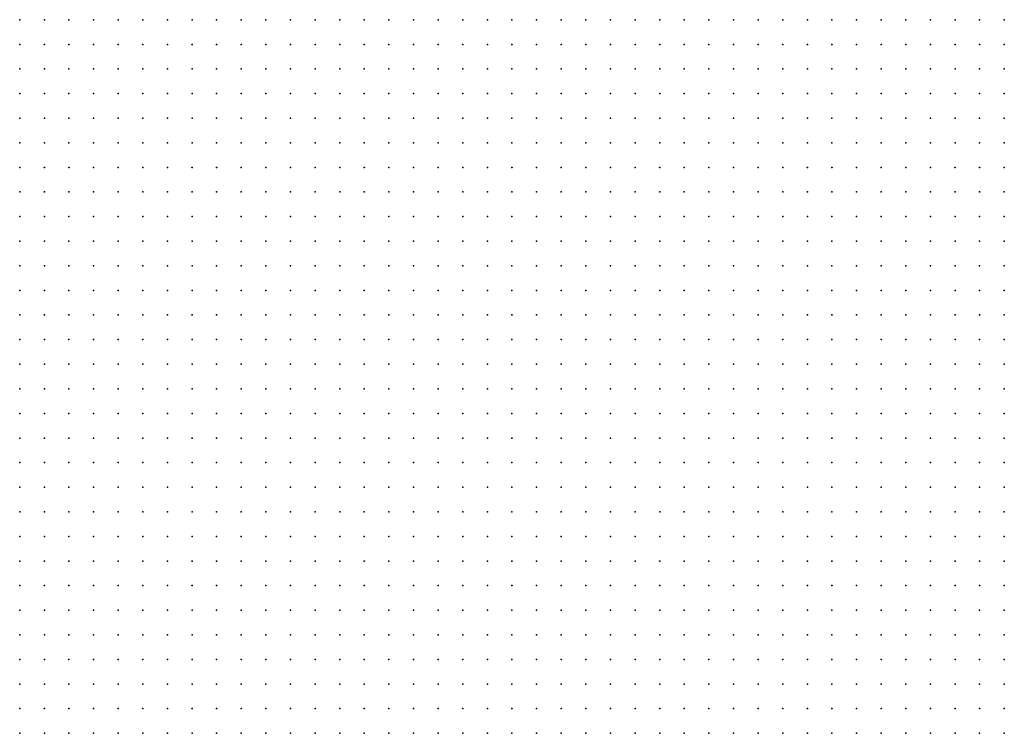
# Model space of a CAD drawing. Units: inches. Extents: x -1.19 to 1.19, y -1.15 to 1.15.
# Drawn here: x -0.68 to -0.6, y -0.23 to -0.18 of the extents above; entities that cross this region are included whole.
import ezdxf

# ---------------------------------------------------------------- set-up
doc = ezdxf.new("R2010")
doc.units = ezdxf.units.IN
doc.header["$MEASUREMENT"] = 0
doc.header["$PDMODE"] = 32
doc.header["$PDSIZE"] = 1e-05
for name, color, linetype in [('layer10', 10, 'Continuous'), ('layer11', 11, 'Continuous'), ('layer12', 12, 'Continuous'), ('layer13', 13, 'Continuous'), ('layer14', 14, 'Continuous'), ('layer15', 15, 'Continuous'), ('layer16', 16, 'Continuous'), ('layer17', 17, 'Continuous'), ('layer18', 18, 'Continuous'), ('layer19', 19, 'Continuous'), ('layer20', 20, 'Continuous'), ('layer21', 21, 'Continuous'), ('layer22', 22, 'Continuous'), ('layer23', 23, 'Continuous'), ('layer24', 24, 'Continuous'), ('layer25', 25, 'Continuous'), ('layer26', 26, 'Continuous'), ('layer27', 27, 'Continuous'), ('layer29', 29, 'Continuous'), ('layer30', 30, 'Continuous'), ('layer31', 31, 'Continuous'), ('layer32', 32, 'Continuous'), ('layer33', 33, 'Continuous'), ('layer34', 34, 'Continuous'), ('layer36', 36, 'Continuous'), ('layer38', 38, 'Continuous'), ('layer40', 40, 'Continuous'), ('layer42', 42, 'Continuous'), ('layer45', 45, 'Continuous'), ('layer48', 48, 'Continuous'), ('layer5', 5, 'Continuous'), ('layer6', 6, 'Continuous'), ('layer7', 7, 'Continuous'), ('layer8', 8, 'Continuous'), ('layer9', 9, 'Continuous')]:
    doc.layers.add(name, color=color, linetype=linetype)

msp = doc.modelspace()

# ---------------------------------------------------------------- linework, layer by layer
at = {"layer": 'layer10', "color": 10}
for p in [(-0.6123, -0.2136), (-0.6103, -0.2136), (-0.6183, -0.2156), (-0.6103, -0.2156), (-0.6083, -0.2156), (-0.6063, -0.2156), (-0.6043, -0.2156), (-0.6023, -0.2156), (-0.6003, -0.2156), (-0.5983, -0.2156), (-0.6183, -0.2176), (-0.6203, -0.2236), (-0.6183, -0.2276), (-0.6183, -0.2296), (-0.6183, -0.2336), (-0.6163, -0.2336)]:
    msp.add_point(p, dxfattribs=at)
at = {"layer": 'layer11', "color": 11}
for p in [(-0.6123, -0.2156), (-0.6083, -0.2176), (-0.6063, -0.2176), (-0.6043, -0.2176), (-0.6023, -0.2176), (-0.6003, -0.2176), (-0.6183, -0.2196), (-0.6203, -0.2216), (-0.6183, -0.2256), (-0.6163, -0.2296), (-0.6163, -0.2316)]:
    msp.add_point(p, dxfattribs=at)
at = {"layer": 'layer12', "color": 12}
for p in [(-0.6163, -0.2136), (-0.6143, -0.2136), (-0.5983, -0.2176), (-0.6063, -0.2196), (-0.6043, -0.2196), (-0.6143, -0.2296), (-0.6143, -0.2316)]:
    msp.add_point(p, dxfattribs=at)
at = {"layer": 'layer13', "color": 13}
for p in [(-0.6103, -0.2176), (-0.6083, -0.2196), (-0.6023, -0.2196), (-0.6063, -0.2216)]:
    msp.add_point(p, dxfattribs=at)
at = {"layer": 'layer14', "color": 14}
for p in [(-0.6123, -0.2176), (-0.6083, -0.2216), (-0.6043, -0.2216), (-0.6183, -0.2236), (-0.6123, -0.2296), (-0.6123, -0.2316)]:
    msp.add_point(p, dxfattribs=at)
at = {"layer": 'layer15', "color": 15}
for p in [(-0.6063, -0.2236), (-0.6043, -0.2236)]:
    msp.add_point(p, dxfattribs=at)
at = {"layer": 'layer16', "color": 16}
for p in [(-0.6163, -0.2196), (-0.6183, -0.2216), (-0.6063, -0.2256), (-0.6143, -0.2276), (-0.6123, -0.2276)]:
    msp.add_point(p, dxfattribs=at)
at = {"layer": 'layer17', "color": 17}
for p in [(-0.6103, -0.2216), (-0.6163, -0.2256), (-0.6083, -0.2256), (-0.6043, -0.2256)]:
    msp.add_point(p, dxfattribs=at)
at = {"layer": 'layer18', "color": 18}
for p in [(-0.5983, -0.2196), (-0.6123, -0.2256), (-0.6063, -0.2276)]:
    msp.add_point(p, dxfattribs=at)
at = {"layer": 'layer19', "color": 19}
for p in [(-0.6023, -0.2256), (-0.6103, -0.2276)]:
    msp.add_point(p, dxfattribs=at)
at = {"layer": 'layer20', "color": 20}
for p in [(-0.6143, -0.2196), (-0.6023, -0.2236), (-0.6083, -0.2276), (-0.5983, -0.2276), (-0.5983, -0.2296), (-0.6123, -0.2336), (-0.6103, -0.2336)]:
    msp.add_point(p, dxfattribs=at)
at = {"layer": 'layer21', "color": 21}
for p in [(-0.6123, -0.2196), (-0.6003, -0.2196), (-0.6103, -0.2256), (-0.6063, -0.2296)]:
    msp.add_point(p, dxfattribs=at)
at = {"layer": 'layer22', "color": 22}
for p in [(-0.6123, -0.2216), (-0.6003, -0.2256), (-0.6003, -0.2276), (-0.6003, -0.2296)]:
    msp.add_point(p, dxfattribs=at)
at = {"layer": 'layer23', "color": 23}
for p in [(-0.6163, -0.2156), (-0.6163, -0.2236), (-0.6163, -0.2276)]:
    msp.add_point(p, dxfattribs=at)
at = {"layer": 'layer24', "color": 24}
for p in [(-0.6123, -0.2236), (-0.6083, -0.2296), (-0.6063, -0.2316)]:
    msp.add_point(p, dxfattribs=at)
at = {"layer": 'layer25', "color": 25}
for p in [(-0.6003, -0.2236), (-0.6083, -0.2316), (-0.6003, -0.2316)]:
    msp.add_point(p, dxfattribs=at)
at = {"layer": 'layer26', "color": 26}
for p in [(-0.5983, -0.2236), (-0.6143, -0.2256), (-0.6143, -0.2336)]:
    msp.add_point(p, dxfattribs=at)
at = {"layer": 'layer27', "color": 27}
for p in [(-0.5983, -0.2256), (-0.6023, -0.2276), (-0.6043, -0.2296), (-0.6023, -0.2316)]:
    msp.add_point(p, dxfattribs=at)
at = {"layer": 'layer29', "color": 29}
msp.add_point((-0.6103, -0.2296), dxfattribs=at)
at = {"layer": 'layer30', "color": 30}
for p in [(-0.6163, -0.2176), (-0.6023, -0.2216), (-0.6143, -0.2236), (-0.6063, -0.2336)]:
    msp.add_point(p, dxfattribs=at)
at = {"layer": 'layer31', "color": 31}
msp.add_point((-0.6003, -0.2336), dxfattribs=at)
at = {"layer": 'layer32', "color": 32}
for p in [(-0.5983, -0.2216), (-0.6103, -0.2236)]:
    msp.add_point(p, dxfattribs=at)
at = {"layer": 'layer33', "color": 33}
msp.add_point((-0.6003, -0.2216), dxfattribs=at)
at = {"layer": 'layer34', "color": 34}
for p in [(-0.6163, -0.2216), (-0.6143, -0.2216), (-0.6043, -0.2316)]:
    msp.add_point(p, dxfattribs=at)
at = {"layer": 'layer36', "color": 36}
for p in [(-0.6103, -0.2196), (-0.6043, -0.2276), (-0.6083, -0.2336), (-0.6043, -0.2336)]:
    msp.add_point(p, dxfattribs=at)
at = {"layer": 'layer38', "color": 38}
for p in [(-0.6083, -0.2236), (-0.5983, -0.2336)]:
    msp.add_point(p, dxfattribs=at)
at = {"layer": 'layer40', "color": 40}
for p in [(-0.6143, -0.2156), (-0.6103, -0.2316), (-0.6023, -0.2336)]:
    msp.add_point(p, dxfattribs=at)
at = {"layer": 'layer42', "color": 42}
msp.add_point((-0.6143, -0.2176), dxfattribs=at)
at = {"layer": 'layer45', "color": 45}
msp.add_point((-0.5983, -0.2316), dxfattribs=at)
at = {"layer": 'layer48', "color": 48}
msp.add_point((-0.6023, -0.2296), dxfattribs=at)
at = {"layer": 'layer5', "color": 5}
for p in [(-0.6783, -0.1756), (-0.6763, -0.1756), (-0.6743, -0.1756), (-0.6723, -0.1756), (-0.6703, -0.1756), (-0.6683, -0.1756), (-0.6663, -0.1756), (-0.6643, -0.1756), (-0.6623, -0.1756), (-0.6603, -0.1756), (-0.6583, -0.1756), (-0.6563, -0.1756), (-0.6543, -0.1756), (-0.6523, -0.1756), (-0.6503, -0.1756), (-0.6483, -0.1756), (-0.6463, -0.1756), (-0.6443, -0.1756), (-0.6423, -0.1756), (-0.6403, -0.1756), (-0.6383, -0.1756), (-0.6363, -0.1756), (-0.6783, -0.1776), (-0.6763, -0.1776), (-0.6743, -0.1776), (-0.6723, -0.1776), (-0.6703, -0.1776), (-0.6683, -0.1776), (-0.6663, -0.1776), (-0.6643, -0.1776), (-0.6623, -0.1776), (-0.6603, -0.1776), (-0.6583, -0.1776), (-0.6563, -0.1776), (-0.6543, -0.1776), (-0.6523, -0.1776), (-0.6503, -0.1776), (-0.6483, -0.1776), (-0.6463, -0.1776), (-0.6443, -0.1776), (-0.6423, -0.1776), (-0.6403, -0.1776), (-0.6383, -0.1776), (-0.6783, -0.1796), (-0.6763, -0.1796), (-0.6743, -0.1796), (-0.6723, -0.1796), (-0.6703, -0.1796), (-0.6683, -0.1796), (-0.6663, -0.1796), (-0.6643, -0.1796), (-0.6623, -0.1796), (-0.6603, -0.1796), (-0.6583, -0.1796), (-0.6563, -0.1796), (-0.6543, -0.1796), (-0.6523, -0.1796), (-0.6503, -0.1796), (-0.6483, -0.1796), (-0.6463, -0.1796), (-0.6443, -0.1796), (-0.6423, -0.1796), (-0.6403, -0.1796), (-0.6383, -0.1796), (-0.6783, -0.1816), (-0.6763, -0.1816), (-0.6743, -0.1816), (-0.6723, -0.1816), (-0.6703, -0.1816), (-0.6683, -0.1816), (-0.6663, -0.1816), (-0.6643, -0.1816), (-0.6623, -0.1816), (-0.6603, -0.1816), (-0.6583, -0.1816), (-0.6563, -0.1816), (-0.6543, -0.1816), (-0.6523, -0.1816), (-0.6503, -0.1816), (-0.6483, -0.1816), (-0.6463, -0.1816), (-0.6443, -0.1816), (-0.6423, -0.1816), (-0.6403, -0.1816), (-0.6383, -0.1816), (-0.6783, -0.1836), (-0.6763, -0.1836), (-0.6743, -0.1836), (-0.6723, -0.1836), (-0.6703, -0.1836), (-0.6683, -0.1836), (-0.6663, -0.1836), (-0.6643, -0.1836), (-0.6623, -0.1836), (-0.6603, -0.1836), (-0.6583, -0.1836), (-0.6563, -0.1836), (-0.6543, -0.1836), (-0.6523, -0.1836), (-0.6503, -0.1836), (-0.6483, -0.1836), (-0.6463, -0.1836), (-0.6443, -0.1836), (-0.6423, -0.1836), (-0.6403, -0.1836), (-0.6783, -0.1856), (-0.6763, -0.1856), (-0.6743, -0.1856), (-0.6723, -0.1856), (-0.6703, -0.1856), (-0.6683, -0.1856), (-0.6663, -0.1856), (-0.6643, -0.1856), (-0.6623, -0.1856), (-0.6603, -0.1856), (-0.6583, -0.1856), (-0.6563, -0.1856), (-0.6543, -0.1856), (-0.6523, -0.1856), (-0.6503, -0.1856), (-0.6483, -0.1856), (-0.6463, -0.1856), (-0.6443, -0.1856), (-0.6423, -0.1856), (-0.6403, -0.1856), (-0.6783, -0.1876), (-0.6763, -0.1876), (-0.6743, -0.1876), (-0.6723, -0.1876), (-0.6703, -0.1876), (-0.6683, -0.1876), (-0.6663, -0.1876), (-0.6643, -0.1876), (-0.6623, -0.1876), (-0.6603, -0.1876), (-0.6583, -0.1876), (-0.6563, -0.1876), (-0.6543, -0.1876), (-0.6523, -0.1876), (-0.6503, -0.1876), (-0.6483, -0.1876), (-0.6463, -0.1876), (-0.6443, -0.1876), (-0.6423, -0.1876), (-0.6403, -0.1876), (-0.6783, -0.1896), (-0.6763, -0.1896), (-0.6743, -0.1896), (-0.6723, -0.1896), (-0.6703, -0.1896), (-0.6683, -0.1896), (-0.6663, -0.1896), (-0.6643, -0.1896), (-0.6623, -0.1896), (-0.6603, -0.1896), (-0.6583, -0.1896), (-0.6563, -0.1896), (-0.6543, -0.1896), (-0.6523, -0.1896), (-0.6503, -0.1896), (-0.6483, -0.1896), (-0.6463, -0.1896), (-0.6443, -0.1896), (-0.6423, -0.1896), (-0.6783, -0.1916), (-0.6763, -0.1916), (-0.6743, -0.1916), (-0.6723, -0.1916), (-0.6703, -0.1916), (-0.6683, -0.1916), (-0.6663, -0.1916), (-0.6643, -0.1916), (-0.6623, -0.1916), (-0.6603, -0.1916), (-0.6583, -0.1916), (-0.6563, -0.1916), (-0.6543, -0.1916), (-0.6523, -0.1916), (-0.6503, -0.1916), (-0.6483, -0.1916), (-0.6463, -0.1916), (-0.6443, -0.1916), (-0.6423, -0.1916), (-0.6783, -0.1936), (-0.6763, -0.1936), (-0.6743, -0.1936), (-0.6723, -0.1936), (-0.6703, -0.1936), (-0.6683, -0.1936), (-0.6663, -0.1936), (-0.6643, -0.1936), (-0.6623, -0.1936), (-0.6603, -0.1936), (-0.6583, -0.1936), (-0.6563, -0.1936), (-0.6543, -0.1936), (-0.6523, -0.1936), (-0.6503, -0.1936), (-0.6483, -0.1936), (-0.6463, -0.1936), (-0.6443, -0.1936), (-0.6423, -0.1936), (-0.6783, -0.1956), (-0.6763, -0.1956), (-0.6743, -0.1956), (-0.6723, -0.1956), (-0.6703, -0.1956), (-0.6683, -0.1956), (-0.6663, -0.1956), (-0.6643, -0.1956), (-0.6623, -0.1956), (-0.6603, -0.1956), (-0.6583, -0.1956), (-0.6563, -0.1956), (-0.6543, -0.1956), (-0.6523, -0.1956), (-0.6503, -0.1956), (-0.6483, -0.1956), (-0.6463, -0.1956), (-0.6443, -0.1956), (-0.6423, -0.1956), (-0.6783, -0.1976), (-0.6763, -0.1976), (-0.6743, -0.1976), (-0.6723, -0.1976), (-0.6703, -0.1976), (-0.6683, -0.1976), (-0.6663, -0.1976), (-0.6643, -0.1976), (-0.6623, -0.1976), (-0.6603, -0.1976), (-0.6583, -0.1976), (-0.6563, -0.1976), (-0.6543, -0.1976), (-0.6523, -0.1976), (-0.6503, -0.1976), (-0.6483, -0.1976), (-0.6463, -0.1976), (-0.6443, -0.1976), (-0.6783, -0.1996), (-0.6763, -0.1996), (-0.6743, -0.1996), (-0.6723, -0.1996), (-0.6703, -0.1996), (-0.6683, -0.1996), (-0.6663, -0.1996), (-0.6643, -0.1996), (-0.6623, -0.1996), (-0.6603, -0.1996), (-0.6583, -0.1996), (-0.6563, -0.1996), (-0.6543, -0.1996), (-0.6523, -0.1996), (-0.6503, -0.1996), (-0.6483, -0.1996), (-0.6463, -0.1996), (-0.6443, -0.1996), (-0.6783, -0.2016), (-0.6763, -0.2016), (-0.6743, -0.2016), (-0.6723, -0.2016), (-0.6703, -0.2016), (-0.6683, -0.2016), (-0.6663, -0.2016), (-0.6643, -0.2016), (-0.6623, -0.2016), (-0.6603, -0.2016), (-0.6583, -0.2016), (-0.6563, -0.2016), (-0.6543, -0.2016), (-0.6523, -0.2016), (-0.6503, -0.2016), (-0.6483, -0.2016), (-0.6463, -0.2016), (-0.6443, -0.2016), (-0.6783, -0.2036), (-0.6763, -0.2036), (-0.6743, -0.2036), (-0.6723, -0.2036), (-0.6703, -0.2036), (-0.6683, -0.2036), (-0.6663, -0.2036), (-0.6643, -0.2036), (-0.6623, -0.2036), (-0.6603, -0.2036), (-0.6583, -0.2036), (-0.6563, -0.2036), (-0.6543, -0.2036), (-0.6523, -0.2036), (-0.6503, -0.2036), (-0.6483, -0.2036), (-0.6463, -0.2036), (-0.6443, -0.2036), (-0.6783, -0.2056), (-0.6763, -0.2056), (-0.6743, -0.2056), (-0.6723, -0.2056), (-0.6703, -0.2056), (-0.6683, -0.2056), (-0.6663, -0.2056), (-0.6643, -0.2056), (-0.6623, -0.2056), (-0.6603, -0.2056), (-0.6583, -0.2056), (-0.6563, -0.2056), (-0.6543, -0.2056), (-0.6523, -0.2056), (-0.6503, -0.2056), (-0.6483, -0.2056), (-0.6463, -0.2056), (-0.6783, -0.2076), (-0.6763, -0.2076), (-0.6743, -0.2076), (-0.6723, -0.2076), (-0.6703, -0.2076), (-0.6683, -0.2076), (-0.6663, -0.2076), (-0.6643, -0.2076), (-0.6623, -0.2076), (-0.6603, -0.2076), (-0.6583, -0.2076), (-0.6563, -0.2076), (-0.6543, -0.2076), (-0.6523, -0.2076), (-0.6503, -0.2076), (-0.6483, -0.2076), (-0.6463, -0.2076), (-0.6783, -0.2096), (-0.6763, -0.2096), (-0.6743, -0.2096), (-0.6723, -0.2096), (-0.6703, -0.2096), (-0.6683, -0.2096), (-0.6663, -0.2096), (-0.6643, -0.2096), (-0.6623, -0.2096), (-0.6603, -0.2096), (-0.6583, -0.2096), (-0.6563, -0.2096), (-0.6543, -0.2096), (-0.6523, -0.2096), (-0.6503, -0.2096), (-0.6483, -0.2096), (-0.6463, -0.2096), (-0.6783, -0.2116), (-0.6763, -0.2116), (-0.6743, -0.2116), (-0.6723, -0.2116), (-0.6703, -0.2116), (-0.6683, -0.2116), (-0.6663, -0.2116), (-0.6643, -0.2116), (-0.6623, -0.2116), (-0.6603, -0.2116), (-0.6583, -0.2116), (-0.6563, -0.2116), (-0.6543, -0.2116), (-0.6523, -0.2116), (-0.6503, -0.2116), (-0.6483, -0.2116), (-0.6463, -0.2116), (-0.6783, -0.2136), (-0.6763, -0.2136), (-0.6743, -0.2136), (-0.6723, -0.2136), (-0.6703, -0.2136), (-0.6683, -0.2136), (-0.6663, -0.2136), (-0.6643, -0.2136), (-0.6623, -0.2136), (-0.6603, -0.2136), (-0.6583, -0.2136), (-0.6563, -0.2136), (-0.6543, -0.2136), (-0.6523, -0.2136), (-0.6503, -0.2136), (-0.6483, -0.2136), (-0.6463, -0.2136), (-0.6783, -0.2156), (-0.6763, -0.2156), (-0.6743, -0.2156), (-0.6723, -0.2156), (-0.6703, -0.2156), (-0.6683, -0.2156), (-0.6663, -0.2156), (-0.6643, -0.2156), (-0.6623, -0.2156), (-0.6603, -0.2156), (-0.6583, -0.2156), (-0.6563, -0.2156), (-0.6543, -0.2156), (-0.6523, -0.2156), (-0.6503, -0.2156), (-0.6483, -0.2156), (-0.6783, -0.2176), (-0.6763, -0.2176), (-0.6743, -0.2176), (-0.6723, -0.2176), (-0.6703, -0.2176), (-0.6683, -0.2176), (-0.6663, -0.2176), (-0.6643, -0.2176), (-0.6623, -0.2176), (-0.6603, -0.2176), (-0.6583, -0.2176), (-0.6563, -0.2176), (-0.6543, -0.2176), (-0.6523, -0.2176), (-0.6503, -0.2176), (-0.6483, -0.2176), (-0.6783, -0.2196), (-0.6763, -0.2196), (-0.6743, -0.2196), (-0.6723, -0.2196), (-0.6703, -0.2196), (-0.6683, -0.2196), (-0.6663, -0.2196), (-0.6643, -0.2196), (-0.6623, -0.2196), (-0.6603, -0.2196), (-0.6583, -0.2196), (-0.6563, -0.2196), (-0.6543, -0.2196), (-0.6523, -0.2196), (-0.6503, -0.2196), (-0.6483, -0.2196), (-0.6783, -0.2216), (-0.6763, -0.2216), (-0.6743, -0.2216), (-0.6723, -0.2216), (-0.6703, -0.2216), (-0.6683, -0.2216), (-0.6663, -0.2216), (-0.6643, -0.2216), (-0.6623, -0.2216), (-0.6603, -0.2216), (-0.6583, -0.2216), (-0.6563, -0.2216), (-0.6543, -0.2216), (-0.6523, -0.2216), (-0.6503, -0.2216), (-0.6483, -0.2216), (-0.6783, -0.2236), (-0.6763, -0.2236), (-0.6743, -0.2236), (-0.6723, -0.2236), (-0.6703, -0.2236), (-0.6683, -0.2236), (-0.6663, -0.2236), (-0.6643, -0.2236), (-0.6623, -0.2236), (-0.6603, -0.2236), (-0.6583, -0.2236), (-0.6563, -0.2236), (-0.6543, -0.2236), (-0.6523, -0.2236), (-0.6503, -0.2236), (-0.6783, -0.2256), (-0.6763, -0.2256), (-0.6743, -0.2256), (-0.6723, -0.2256), (-0.6703, -0.2256), (-0.6683, -0.2256), (-0.6663, -0.2256), (-0.6643, -0.2256), (-0.6623, -0.2256), (-0.6603, -0.2256), (-0.6583, -0.2256), (-0.6563, -0.2256), (-0.6543, -0.2256), (-0.6523, -0.2256), (-0.6503, -0.2256), (-0.6783, -0.2276), (-0.6763, -0.2276), (-0.6743, -0.2276), (-0.6723, -0.2276), (-0.6703, -0.2276), (-0.6683, -0.2276), (-0.6663, -0.2276), (-0.6643, -0.2276), (-0.6623, -0.2276), (-0.6603, -0.2276), (-0.6583, -0.2276), (-0.6563, -0.2276), (-0.6543, -0.2276), (-0.6523, -0.2276), (-0.6503, -0.2276), (-0.6783, -0.2296), (-0.6763, -0.2296), (-0.6743, -0.2296), (-0.6723, -0.2296), (-0.6703, -0.2296), (-0.6683, -0.2296), (-0.6663, -0.2296), (-0.6643, -0.2296), (-0.6623, -0.2296), (-0.6603, -0.2296), (-0.6583, -0.2296), (-0.6563, -0.2296), (-0.6543, -0.2296), (-0.6523, -0.2296), (-0.6503, -0.2296), (-0.6783, -0.2316), (-0.6763, -0.2316), (-0.6743, -0.2316), (-0.6723, -0.2316), (-0.6703, -0.2316), (-0.6683, -0.2316), (-0.6663, -0.2316), (-0.6643, -0.2316), (-0.6623, -0.2316), (-0.6603, -0.2316), (-0.6583, -0.2316), (-0.6563, -0.2316), (-0.6543, -0.2316), (-0.6523, -0.2316), (-0.6783, -0.2336), (-0.6763, -0.2336), (-0.6743, -0.2336), (-0.6723, -0.2336), (-0.6703, -0.2336), (-0.6683, -0.2336), (-0.6663, -0.2336), (-0.6643, -0.2336), (-0.6623, -0.2336), (-0.6603, -0.2336), (-0.6583, -0.2336), (-0.6563, -0.2336), (-0.6543, -0.2336), (-0.6523, -0.2336)]:
    msp.add_point(p, dxfattribs=at)
at = {"layer": 'layer6', "color": 6}
for p in [(-0.6343, -0.1756), (-0.6323, -0.1756), (-0.6303, -0.1756), (-0.6283, -0.1756), (-0.6263, -0.1756), (-0.6243, -0.1756), (-0.6223, -0.1756), (-0.6203, -0.1756), (-0.6183, -0.1756), (-0.6163, -0.1756), (-0.6143, -0.1756), (-0.6123, -0.1756), (-0.6103, -0.1756), (-0.6363, -0.1776), (-0.6343, -0.1776), (-0.6323, -0.1776), (-0.6303, -0.1776), (-0.6283, -0.1776), (-0.6263, -0.1776), (-0.6243, -0.1776), (-0.6223, -0.1776), (-0.6203, -0.1776), (-0.6183, -0.1776), (-0.6163, -0.1776), (-0.6143, -0.1776), (-0.6123, -0.1776), (-0.6103, -0.1776), (-0.6363, -0.1796), (-0.6343, -0.1796), (-0.6323, -0.1796), (-0.6303, -0.1796), (-0.6283, -0.1796), (-0.6263, -0.1796), (-0.6243, -0.1796), (-0.6223, -0.1796), (-0.6203, -0.1796), (-0.6183, -0.1796), (-0.6163, -0.1796), (-0.6143, -0.1796), (-0.6123, -0.1796), (-0.6363, -0.1816), (-0.6343, -0.1816), (-0.6323, -0.1816), (-0.6303, -0.1816), (-0.6283, -0.1816), (-0.6263, -0.1816), (-0.6243, -0.1816), (-0.6223, -0.1816), (-0.6203, -0.1816), (-0.6183, -0.1816), (-0.6163, -0.1816), (-0.6143, -0.1816), (-0.6123, -0.1816), (-0.6383, -0.1836), (-0.6363, -0.1836), (-0.6343, -0.1836), (-0.6323, -0.1836), (-0.6303, -0.1836), (-0.6283, -0.1836), (-0.6263, -0.1836), (-0.6243, -0.1836), (-0.6223, -0.1836), (-0.6203, -0.1836), (-0.6183, -0.1836), (-0.6163, -0.1836), (-0.6143, -0.1836), (-0.6383, -0.1856), (-0.6363, -0.1856), (-0.6343, -0.1856), (-0.6323, -0.1856), (-0.6303, -0.1856), (-0.6283, -0.1856), (-0.6263, -0.1856), (-0.6243, -0.1856), (-0.6223, -0.1856), (-0.6203, -0.1856), (-0.6183, -0.1856), (-0.6163, -0.1856), (-0.6383, -0.1876), (-0.6363, -0.1876), (-0.6343, -0.1876), (-0.6323, -0.1876), (-0.6303, -0.1876), (-0.6283, -0.1876), (-0.6263, -0.1876), (-0.6243, -0.1876), (-0.6223, -0.1876), (-0.6203, -0.1876), (-0.6183, -0.1876), (-0.6163, -0.1876), (-0.6403, -0.1896), (-0.6383, -0.1896), (-0.6363, -0.1896), (-0.6343, -0.1896), (-0.6323, -0.1896), (-0.6303, -0.1896), (-0.6283, -0.1896), (-0.6263, -0.1896), (-0.6243, -0.1896), (-0.6223, -0.1896), (-0.6203, -0.1896), (-0.6183, -0.1896), (-0.6403, -0.1916), (-0.6383, -0.1916), (-0.6363, -0.1916), (-0.6343, -0.1916), (-0.6323, -0.1916), (-0.6303, -0.1916), (-0.6283, -0.1916), (-0.6263, -0.1916), (-0.6243, -0.1916), (-0.6223, -0.1916), (-0.6203, -0.1916), (-0.6183, -0.1916), (-0.6403, -0.1936), (-0.6383, -0.1936), (-0.6363, -0.1936), (-0.6343, -0.1936), (-0.6323, -0.1936), (-0.6303, -0.1936), (-0.6283, -0.1936), (-0.6263, -0.1936), (-0.6243, -0.1936), (-0.6223, -0.1936), (-0.6203, -0.1936), (-0.6403, -0.1956), (-0.6383, -0.1956), (-0.6363, -0.1956), (-0.6343, -0.1956), (-0.6323, -0.1956), (-0.6303, -0.1956), (-0.6283, -0.1956), (-0.6263, -0.1956), (-0.6243, -0.1956), (-0.6223, -0.1956), (-0.6203, -0.1956), (-0.6423, -0.1976), (-0.6403, -0.1976), (-0.6383, -0.1976), (-0.6363, -0.1976), (-0.6343, -0.1976), (-0.6323, -0.1976), (-0.6303, -0.1976), (-0.6283, -0.1976), (-0.6263, -0.1976), (-0.6243, -0.1976), (-0.6223, -0.1976), (-0.6423, -0.1996), (-0.6403, -0.1996), (-0.6383, -0.1996), (-0.6363, -0.1996), (-0.6343, -0.1996), (-0.6323, -0.1996), (-0.6303, -0.1996), (-0.6283, -0.1996), (-0.6263, -0.1996), (-0.6243, -0.1996), (-0.6223, -0.1996), (-0.6423, -0.2016), (-0.6403, -0.2016), (-0.6383, -0.2016), (-0.6363, -0.2016), (-0.6343, -0.2016), (-0.6323, -0.2016), (-0.6303, -0.2016), (-0.6283, -0.2016), (-0.6263, -0.2016), (-0.6243, -0.2016), (-0.6423, -0.2036), (-0.6403, -0.2036), (-0.6383, -0.2036), (-0.6363, -0.2036), (-0.6343, -0.2036), (-0.6323, -0.2036), (-0.6303, -0.2036), (-0.6283, -0.2036), (-0.6263, -0.2036), (-0.6243, -0.2036), (-0.6443, -0.2056), (-0.6423, -0.2056), (-0.6403, -0.2056), (-0.6383, -0.2056), (-0.6363, -0.2056), (-0.6343, -0.2056), (-0.6323, -0.2056), (-0.6303, -0.2056), (-0.6283, -0.2056), (-0.6263, -0.2056), (-0.6443, -0.2076), (-0.6423, -0.2076), (-0.6403, -0.2076), (-0.6383, -0.2076), (-0.6363, -0.2076), (-0.6343, -0.2076), (-0.6323, -0.2076), (-0.6303, -0.2076), (-0.6283, -0.2076), (-0.6263, -0.2076), (-0.6443, -0.2096), (-0.6423, -0.2096), (-0.6403, -0.2096), (-0.6383, -0.2096), (-0.6363, -0.2096), (-0.6343, -0.2096), (-0.6323, -0.2096), (-0.6303, -0.2096), (-0.6283, -0.2096), (-0.6443, -0.2116), (-0.6423, -0.2116), (-0.6403, -0.2116), (-0.6383, -0.2116), (-0.6363, -0.2116), (-0.6343, -0.2116), (-0.6323, -0.2116), (-0.6303, -0.2116), (-0.6283, -0.2116), (-0.6443, -0.2136), (-0.6423, -0.2136), (-0.6403, -0.2136), (-0.6383, -0.2136), (-0.6363, -0.2136), (-0.6343, -0.2136), (-0.6323, -0.2136), (-0.6303, -0.2136), (-0.6463, -0.2156), (-0.6443, -0.2156), (-0.6423, -0.2156), (-0.6403, -0.2156), (-0.6383, -0.2156), (-0.6363, -0.2156), (-0.6343, -0.2156), (-0.6323, -0.2156), (-0.6303, -0.2156), (-0.6463, -0.2176), (-0.6443, -0.2176), (-0.6423, -0.2176), (-0.6403, -0.2176), (-0.6383, -0.2176), (-0.6363, -0.2176), (-0.6343, -0.2176), (-0.6323, -0.2176), (-0.6303, -0.2176), (-0.6463, -0.2196), (-0.6443, -0.2196), (-0.6423, -0.2196), (-0.6403, -0.2196), (-0.6383, -0.2196), (-0.6363, -0.2196), (-0.6343, -0.2196), (-0.6323, -0.2196), (-0.6463, -0.2216), (-0.6443, -0.2216), (-0.6423, -0.2216), (-0.6403, -0.2216), (-0.6383, -0.2216), (-0.6363, -0.2216), (-0.6343, -0.2216), (-0.6323, -0.2216), (-0.6483, -0.2236), (-0.6463, -0.2236), (-0.6443, -0.2236), (-0.6423, -0.2236), (-0.6403, -0.2236), (-0.6383, -0.2236), (-0.6363, -0.2236), (-0.6343, -0.2236), (-0.6323, -0.2236), (-0.6483, -0.2256), (-0.6463, -0.2256), (-0.6443, -0.2256), (-0.6423, -0.2256), (-0.6403, -0.2256), (-0.6383, -0.2256), (-0.6363, -0.2256), (-0.6343, -0.2256), (-0.6483, -0.2276), (-0.6463, -0.2276), (-0.6443, -0.2276), (-0.6423, -0.2276), (-0.6403, -0.2276), (-0.6383, -0.2276), (-0.6363, -0.2276), (-0.6343, -0.2276), (-0.6483, -0.2296), (-0.6463, -0.2296), (-0.6443, -0.2296), (-0.6423, -0.2296), (-0.6403, -0.2296), (-0.6383, -0.2296), (-0.6363, -0.2296), (-0.6343, -0.2296), (-0.6503, -0.2316), (-0.6483, -0.2316), (-0.6463, -0.2316), (-0.6443, -0.2316), (-0.6423, -0.2316), (-0.6403, -0.2316), (-0.6383, -0.2316), (-0.6363, -0.2316), (-0.6343, -0.2316), (-0.6503, -0.2336), (-0.6483, -0.2336), (-0.6463, -0.2336), (-0.6443, -0.2336), (-0.6423, -0.2336), (-0.6403, -0.2336), (-0.6383, -0.2336), (-0.6363, -0.2336)]:
    msp.add_point(p, dxfattribs=at)
at = {"layer": 'layer7', "color": 7}
for p in [(-0.6083, -0.1756), (-0.6063, -0.1756), (-0.6043, -0.1756), (-0.6023, -0.1756), (-0.6003, -0.1756), (-0.5983, -0.1756), (-0.6083, -0.1776), (-0.6063, -0.1776), (-0.6043, -0.1776), (-0.6023, -0.1776), (-0.6003, -0.1776), (-0.5983, -0.1776), (-0.6103, -0.1796), (-0.6083, -0.1796), (-0.6063, -0.1796), (-0.6043, -0.1796), (-0.6023, -0.1796), (-0.6003, -0.1796), (-0.5983, -0.1796), (-0.6103, -0.1816), (-0.6083, -0.1816), (-0.6063, -0.1816), (-0.6043, -0.1816), (-0.6023, -0.1816), (-0.6003, -0.1816), (-0.5983, -0.1816), (-0.6123, -0.1836), (-0.6103, -0.1836), (-0.6083, -0.1836), (-0.6063, -0.1836), (-0.6043, -0.1836), (-0.6023, -0.1836), (-0.6003, -0.1836), (-0.5983, -0.1836), (-0.6143, -0.1856), (-0.6123, -0.1856), (-0.6103, -0.1856), (-0.6083, -0.1856), (-0.6063, -0.1856), (-0.6043, -0.1856), (-0.6023, -0.1856), (-0.6003, -0.1856), (-0.5983, -0.1856), (-0.6143, -0.1876), (-0.6123, -0.1876), (-0.6103, -0.1876), (-0.6083, -0.1876), (-0.6063, -0.1876), (-0.6043, -0.1876), (-0.6023, -0.1876), (-0.6003, -0.1876), (-0.5983, -0.1876), (-0.6163, -0.1896), (-0.6143, -0.1896), (-0.6123, -0.1896), (-0.6103, -0.1896), (-0.6083, -0.1896), (-0.6063, -0.1896), (-0.6043, -0.1896), (-0.6023, -0.1896), (-0.6003, -0.1896), (-0.5983, -0.1896), (-0.6163, -0.1916), (-0.6143, -0.1916), (-0.6123, -0.1916), (-0.6103, -0.1916), (-0.6083, -0.1916), (-0.6063, -0.1916), (-0.6043, -0.1916), (-0.6023, -0.1916), (-0.6003, -0.1916), (-0.5983, -0.1916), (-0.6183, -0.1936), (-0.6163, -0.1936), (-0.6143, -0.1936), (-0.6123, -0.1936), (-0.6103, -0.1936), (-0.6083, -0.1936), (-0.6063, -0.1936), (-0.6043, -0.1936), (-0.6023, -0.1936), (-0.6003, -0.1936), (-0.6183, -0.1956), (-0.6163, -0.1956), (-0.6143, -0.1956), (-0.6123, -0.1956), (-0.6103, -0.1956), (-0.6083, -0.1956), (-0.6063, -0.1956), (-0.6043, -0.1956), (-0.6023, -0.1956), (-0.6203, -0.1976), (-0.6183, -0.1976), (-0.6163, -0.1976), (-0.6143, -0.1976), (-0.6123, -0.1976), (-0.6103, -0.1976), (-0.6083, -0.1976), (-0.6063, -0.1976), (-0.6043, -0.1976), (-0.6203, -0.1996), (-0.6183, -0.1996), (-0.6163, -0.1996), (-0.6143, -0.1996), (-0.6123, -0.1996), (-0.6103, -0.1996), (-0.6083, -0.1996), (-0.6223, -0.2016), (-0.6203, -0.2016), (-0.6183, -0.2016), (-0.6163, -0.2016), (-0.6143, -0.2016), (-0.6123, -0.2016), (-0.6103, -0.2016), (-0.6223, -0.2036), (-0.6203, -0.2036), (-0.6183, -0.2036), (-0.6163, -0.2036), (-0.6143, -0.2036), (-0.6123, -0.2036), (-0.6243, -0.2056), (-0.6223, -0.2056), (-0.6203, -0.2056), (-0.6183, -0.2056), (-0.6163, -0.2056), (-0.6143, -0.2056), (-0.6243, -0.2076), (-0.6223, -0.2076), (-0.6203, -0.2076), (-0.6183, -0.2076), (-0.6163, -0.2076), (-0.6263, -0.2096), (-0.6243, -0.2096), (-0.6223, -0.2096), (-0.6203, -0.2096), (-0.6183, -0.2096), (-0.6263, -0.2116), (-0.6243, -0.2116), (-0.6223, -0.2116), (-0.6203, -0.2116), (-0.6283, -0.2136), (-0.6263, -0.2136), (-0.6243, -0.2136), (-0.6223, -0.2136), (-0.6283, -0.2156), (-0.6263, -0.2156), (-0.6243, -0.2156), (-0.6283, -0.2176), (-0.6263, -0.2176), (-0.6243, -0.2176), (-0.6303, -0.2196), (-0.6283, -0.2196), (-0.6263, -0.2196), (-0.6303, -0.2216), (-0.6283, -0.2216), (-0.6263, -0.2216), (-0.6303, -0.2236), (-0.6283, -0.2236), (-0.6263, -0.2236), (-0.6323, -0.2256), (-0.6303, -0.2256), (-0.6283, -0.2256), (-0.6323, -0.2276), (-0.6303, -0.2276), (-0.6283, -0.2276), (-0.6323, -0.2296), (-0.6303, -0.2296), (-0.6283, -0.2296), (-0.6323, -0.2316), (-0.6303, -0.2316), (-0.6283, -0.2316), (-0.6343, -0.2336), (-0.6323, -0.2336), (-0.6303, -0.2336), (-0.6283, -0.2336)]:
    msp.add_point(p, dxfattribs=at)
at = {"layer": 'layer8', "color": 8}
for p in [(-0.5983, -0.1936), (-0.6003, -0.1956), (-0.5983, -0.1956), (-0.6023, -0.1976), (-0.6003, -0.1976), (-0.5983, -0.1976), (-0.6063, -0.1996), (-0.6043, -0.1996), (-0.6023, -0.1996), (-0.6003, -0.1996), (-0.5983, -0.1996), (-0.6083, -0.2016), (-0.6063, -0.2016), (-0.6043, -0.2016), (-0.6023, -0.2016), (-0.6003, -0.2016), (-0.5983, -0.2016), (-0.6103, -0.2036), (-0.6083, -0.2036), (-0.6063, -0.2036), (-0.6043, -0.2036), (-0.6023, -0.2036), (-0.6003, -0.2036), (-0.5983, -0.2036), (-0.6123, -0.2056), (-0.6103, -0.2056), (-0.6083, -0.2056), (-0.6063, -0.2056), (-0.6043, -0.2056), (-0.6023, -0.2056), (-0.6003, -0.2056), (-0.5983, -0.2056), (-0.6143, -0.2076), (-0.6123, -0.2076), (-0.6103, -0.2076), (-0.6083, -0.2076), (-0.6063, -0.2076), (-0.6043, -0.2076), (-0.6023, -0.2076), (-0.6003, -0.2076), (-0.6163, -0.2096), (-0.6143, -0.2096), (-0.6123, -0.2096), (-0.6103, -0.2096), (-0.6183, -0.2116), (-0.6163, -0.2116), (-0.6203, -0.2136), (-0.6223, -0.2156), (-0.6203, -0.2156), (-0.6223, -0.2176), (-0.6243, -0.2196), (-0.6223, -0.2196), (-0.6243, -0.2216), (-0.6223, -0.2216), (-0.6243, -0.2236), (-0.6223, -0.2236), (-0.6263, -0.2256), (-0.6243, -0.2256), (-0.6223, -0.2256), (-0.6263, -0.2276), (-0.6243, -0.2276), (-0.6223, -0.2276), (-0.6263, -0.2296), (-0.6243, -0.2296), (-0.6223, -0.2296), (-0.6263, -0.2316), (-0.6243, -0.2316), (-0.6223, -0.2316), (-0.6263, -0.2336), (-0.6243, -0.2336), (-0.6223, -0.2336)]:
    msp.add_point(p, dxfattribs=at)
at = {"layer": 'layer9', "color": 9}
for p in [(-0.5983, -0.2076), (-0.6083, -0.2096), (-0.6063, -0.2096), (-0.6043, -0.2096), (-0.6023, -0.2096), (-0.6003, -0.2096), (-0.5983, -0.2096), (-0.6143, -0.2116), (-0.6123, -0.2116), (-0.6103, -0.2116), (-0.6083, -0.2116), (-0.6063, -0.2116), (-0.6043, -0.2116), (-0.6023, -0.2116), (-0.6003, -0.2116), (-0.5983, -0.2116), (-0.6183, -0.2136), (-0.6083, -0.2136), (-0.6063, -0.2136), (-0.6043, -0.2136), (-0.6023, -0.2136), (-0.6003, -0.2136), (-0.5983, -0.2136), (-0.6203, -0.2176), (-0.6203, -0.2196), (-0.6203, -0.2256), (-0.6203, -0.2276), (-0.6203, -0.2296), (-0.6203, -0.2316), (-0.6183, -0.2316), (-0.6203, -0.2336)]:
    msp.add_point(p, dxfattribs=at)

doc.saveas('drawing.dxf')
